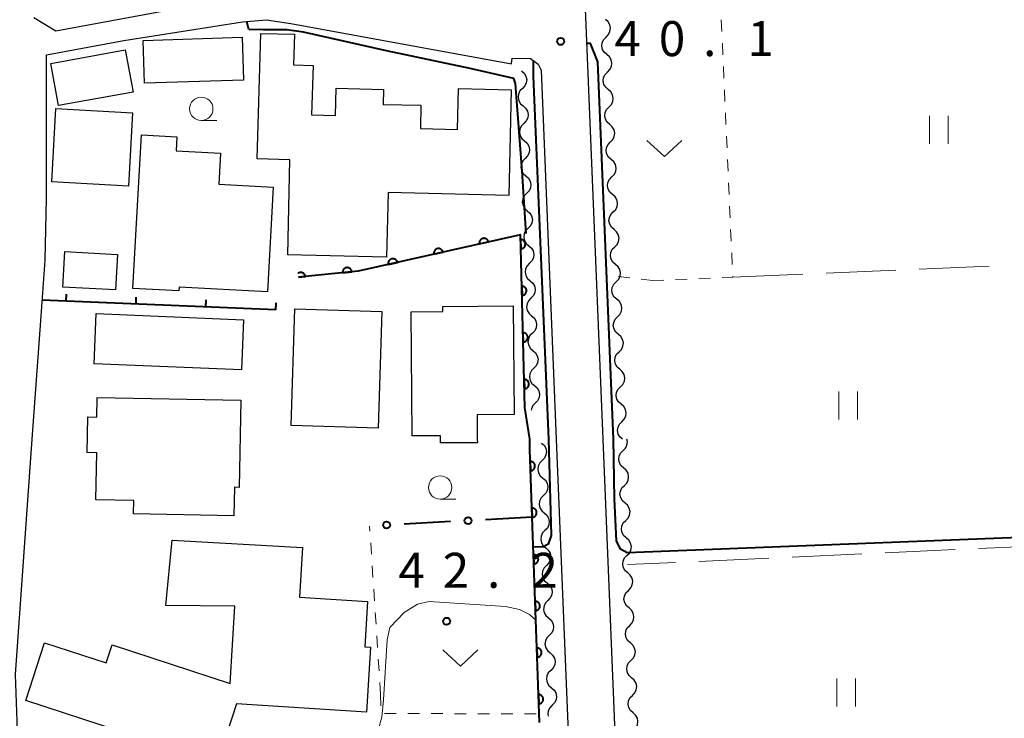
# Model space of a CAD drawing. Units: metres. Extents: x -70000 to -68000, y 29997 to 31500.
# Drawn here: x -69425 to -69319, y 30818 to 30893 of the extents above; entities that cross this region are included whole.
import ezdxf

# ---------------------------------------------------------------- set-up
doc = ezdxf.new("R2010")
doc.units = ezdxf.units.M
for name, color, linetype, lineweight in [('210100_道路縁(街区線)', 7, 'Continuous', 30), ('300100_普通建物', 7, 'Continuous', 30), ('510200_細流', 7, 'Continuous', 30), ('611100_コンクリート被覆(直落)', 7, 'Continuous', 30), ('613000_さく(未分類)', 7, 'Continuous', 30), ('614000_へい（未分類）', 7, 'Continuous', 40), ('630100_植生界', 7, 'Continuous', 30), ('630200_耕地界', 7, 'Continuous', 30), ('631100_田', 7, 'Continuous', 13), ('631300_畑', 7, 'Continuous', 13), ('633100_広葉樹林', 7, 'Continuous', 13), ('710100_等高線(計曲線)', 7, 'Continuous', 40), ('710200_等高線(主曲線)', 7, 'Continuous', 13), ('731200_図化機測定による標高点', 7, 'Continuous', 40)]:
    doc.layers.add(name, color=color, linetype=linetype, lineweight=lineweight)
doc.styles.add('Style-WORKING', font='MS Gothic.ttf')

msp = doc.modelspace()

# ---------------------------------------------------------------- linework, layer by layer
at = {"layer": '210100_道路縁(街区線)', "linetype": 'Continuous', "lineweight": 30, "flags": 128}
for points in [[(-69362.08, 30847.6), (-69367.7, 30985.11), (-69367.06, 30985.77), (-69365.72, 30986.23), (-69363.69, 30986.48), (-69303.19, 30987.72), (-69298.31, 30987.5)], [(-69394.89, 30895.28), (-69398.5, 30895.04), (-69405.55, 30894.14), (-69406.41, 30893.98), (-69420.71, 30891.34), (-69423.08, 30892.76)], [(-69423.25, 30847.6), (-69422.29, 30860.77), (-69421.87, 30866.77), (-69421.74, 30873.44), (-69421.71, 30888.78), (-69413.45, 30890.31), (-69400.7, 30892.33), (-69398.14, 30892.54), (-69395.54, 30892.16), (-69371.9, 30887.82), (-69371.82, 30888.44), (-69369.85, 30888.41), (-69369.03, 30887.78), (-69368.7, 30887.15)], [(-69368.7, 30887.15), (-69367.09, 30847.6)], [(-69410.01, 30715.64), (-69410.72, 30718.29), (-69411.84, 30721.21), (-69413.47, 30724.86), (-69414.01, 30726.06), (-69425.62, 30741.99), (-69426.79, 30743.89), (-69427.51, 30745.49), (-69427.86, 30746.69), (-69427.84, 30748.21), (-69425.61, 30794.08), (-69424.94, 30801.19), (-69424.86, 30817.4), (-69425.06, 30822.39), (-69423.25, 30847.6)], [(-69367.09, 30847.6), (-69360.84, 30694.89), (-69362.84, 30691.77)], [(-69293.89, 30776.67), (-69357.64, 30774.83), (-69358.72, 30775.56), (-69359.18, 30776.7), (-69362.08, 30847.6)]]:
    msp.add_lwpolyline(points, dxfattribs=at)
at = {"layer": '300100_普通建物', "linetype": 'Continuous', "lineweight": 30, "flags": 128}
for points in [[(-69372.19, 30873.72), (-69385.12, 30874.03), (-69385.28, 30867.1), (-69395.87, 30867.35), (-69395.63, 30877.53), (-69399.15, 30877.63), (-69398.75, 30891.09), (-69395.15, 30890.99), (-69395.24, 30887.7), (-69393.15, 30887.64), (-69393.31, 30882.35), (-69390.75, 30882.29), (-69390.68, 30885.21), (-69385.6, 30885.09), (-69385.64, 30883.48), (-69381.59, 30883.38), (-69381.65, 30880.88), (-69377.69, 30880.79), (-69377.58, 30885.18), (-69371.92, 30885.05)], [(-69412.46, 30863.75), (-69411.55, 30880.21), (-69407.76, 30880), (-69407.84, 30878.5), (-69403.08, 30878.25), (-69403.26, 30874.93), (-69397.44, 30874.61), (-69398.05, 30863.38), (-69407.51, 30863.89), (-69407.53, 30863.49)], [(-69379.51, 30847.98), (-69382.53, 30847.95), (-69382.65, 30861.24), (-69379.25, 30861.27), (-69379.26, 30861.81), (-69371.72, 30861.88), (-69371.61, 30850.25), (-69375.57, 30850.21), (-69375.55, 30847.6), (-69375.54, 30847.23), (-69379.5, 30847.2)], [(-69417.3, 30849.99), (-69416.32, 30849.97), (-69416.28, 30852.08), (-69400.9, 30851.78), (-69401.09, 30842.44), (-69401.59, 30842.45), (-69401.65, 30839.4), (-69412.4, 30839.61), (-69412.37, 30841.03), (-69416.42, 30841.11), (-69416.32, 30846.15), (-69417.37, 30846.17)], [(-69402.05, 30821.44), (-69401.53, 30829.72), (-69408.93, 30829.8), (-69408.27, 30836.78), (-69394.27, 30836), (-69394.6, 30830.66), (-69387.31, 30830.21), (-69387.61, 30825.37), (-69387, 30825.33), (-69387.44, 30818.35), (-69401.35, 30819.23), (-69403.44, 30812.89), (-69423.95, 30819.62), (-69421.92, 30825.8), (-69415.32, 30823.63), (-69414.68, 30825.58)]]:
    msp.add_lwpolyline(points, close=True, dxfattribs=at)
at = {"layer": '300100_普通建物', "linetype": 'Continuous', "lineweight": 30}
for points in [[(-69411.35, 30890.34), (-69400.75, 30890.67), (-69400.61, 30886.08), (-69411.21, 30885.75)], [(-69421.26, 30887.87), (-69413.28, 30889.32), (-69412.45, 30884.8), (-69420.43, 30883.35)], [(-69412.94, 30874.73), (-69421.16, 30875.19), (-69420.72, 30883.04), (-69412.5, 30882.59)], [(-69419.77, 30867.71), (-69414.1, 30867.39), (-69414.31, 30863.59), (-69419.98, 30863.9)], [(-69395.49, 30849.08), (-69395.09, 30861.56), (-69385.78, 30861.27), (-69386.17, 30848.79)], [(-69416.4, 30861.06), (-69400.6, 30860.41), (-69400.82, 30855.02), (-69416.62, 30855.67)]]:
    msp.add_3dface(points, dxfattribs=at)
at = {"layer": '510200_細流', "linetype": 'Continuous', "lineweight": 30, "flags": 128}
for points in [[(-69361.74, 30890.69), (-69361.49, 30890.95), (-69361.33, 30891.28), (-69361.28, 30891.65), (-69361.36, 30892.01), (-69361.54, 30892.32), (-69361.82, 30892.56)], [(-69361.67, 30888.81), (-69361.95, 30889.06), (-69362.13, 30889.37), (-69362.21, 30889.73), (-69362.16, 30890.1), (-69362, 30890.43), (-69361.74, 30890.69)], [(-69361.59, 30886.94), (-69361.33, 30887.2), (-69361.17, 30887.53), (-69361.13, 30887.9), (-69361.2, 30888.26), (-69361.39, 30888.58), (-69361.67, 30888.81)], [(-69370.8, 30887.06), (-69370.52, 30886.82), (-69370.34, 30886.5), (-69370.26, 30886.14), (-69370.31, 30885.78), (-69370.47, 30885.45), (-69370.72, 30885.19)], [(-69361.51, 30885.07), (-69361.79, 30885.31), (-69361.98, 30885.62), (-69362.05, 30885.99), (-69362.01, 30886.35), (-69361.85, 30886.68), (-69361.59, 30886.94)], [(-69370.72, 30885.19), (-69370.98, 30884.92), (-69371.14, 30884.59), (-69371.18, 30884.23), (-69371.11, 30883.87), (-69370.93, 30883.55), (-69370.65, 30883.31)], [(-69361.44, 30883.19), (-69361.18, 30883.46), (-69361.02, 30883.79), (-69360.98, 30884.15), (-69361.05, 30884.51), (-69361.24, 30884.83), (-69361.51, 30885.07)], [(-69370.65, 30883.31), (-69370.37, 30883.07), (-69370.18, 30882.76), (-69370.11, 30882.4), (-69370.15, 30882.03), (-69370.31, 30881.7), (-69370.57, 30881.44)], [(-69361.36, 30881.32), (-69361.64, 30881.56), (-69361.82, 30881.88), (-69361.9, 30882.24), (-69361.85, 30882.6), (-69361.69, 30882.93), (-69361.44, 30883.19)], [(-69370.57, 30881.44), (-69370.83, 30881.18), (-69370.99, 30880.85), (-69371.03, 30880.48), (-69370.96, 30880.12), (-69370.77, 30879.81), (-69370.49, 30879.57)], [(-69361.28, 30879.45), (-69361.03, 30879.71), (-69360.87, 30880.04), (-69360.82, 30880.4), (-69360.9, 30880.76), (-69361.08, 30881.08), (-69361.36, 30881.32)], [(-69370.49, 30879.57), (-69370.22, 30879.33), (-69370.03, 30879.01), (-69369.96, 30878.65), (-69370, 30878.28), (-69370.16, 30877.95), (-69370.42, 30877.69)], [(-69361.21, 30877.58), (-69361.49, 30877.81), (-69361.67, 30878.13), (-69361.74, 30878.49), (-69361.7, 30878.86), (-69361.54, 30879.19), (-69361.28, 30879.45)], [(-69370.42, 30877.69), (-69370.68, 30877.43), (-69370.83, 30877.1), (-69370.88, 30876.74), (-69370.81, 30876.38), (-69370.62, 30876.06), (-69370.34, 30875.82)], [(-69361.13, 30875.7), (-69360.87, 30875.96), (-69360.71, 30876.29), (-69360.67, 30876.66), (-69360.74, 30877.02), (-69360.93, 30877.33), (-69361.21, 30877.58)], [(-69370.34, 30875.82), (-69370.06, 30875.58), (-69369.88, 30875.26), (-69369.8, 30874.9), (-69369.85, 30874.54), (-69370.01, 30874.21), (-69370.26, 30873.95)], [(-69361.05, 30873.83), (-69361.33, 30874.07), (-69361.52, 30874.38), (-69361.59, 30874.74), (-69361.55, 30875.11), (-69361.39, 30875.44), (-69361.13, 30875.7)], [(-69370.26, 30873.95), (-69370.52, 30873.68), (-69370.68, 30873.35), (-69370.73, 30872.99), (-69370.65, 30872.63), (-69370.47, 30872.31), (-69370.19, 30872.07)], [(-69360.98, 30871.96), (-69360.72, 30872.22), (-69360.56, 30872.55), (-69360.51, 30872.91), (-69360.59, 30873.27), (-69360.77, 30873.59), (-69361.05, 30873.83)], [(-69370.19, 30872.07), (-69369.91, 30871.83), (-69369.73, 30871.52), (-69369.65, 30871.16), (-69369.7, 30870.79), (-69369.85, 30870.46), (-69370.11, 30870.2)], [(-69360.9, 30870.08), (-69361.18, 30870.32), (-69361.36, 30870.64), (-69361.44, 30871), (-69361.39, 30871.36), (-69361.23, 30871.69), (-69360.98, 30871.96)], [(-69370.11, 30870.2), (-69370.37, 30869.94), (-69370.53, 30869.61), (-69370.57, 30869.24), (-69370.5, 30868.88), (-69370.31, 30868.56), (-69370.04, 30868.33)], [(-69360.82, 30868.21), (-69360.57, 30868.47), (-69360.41, 30868.8), (-69360.36, 30869.16), (-69360.44, 30869.53), (-69360.62, 30869.84), (-69360.9, 30870.08)], [(-69370.04, 30868.33), (-69369.76, 30868.09), (-69369.57, 30867.77), (-69369.5, 30867.41), (-69369.54, 30867.04), (-69369.7, 30866.71), (-69369.96, 30866.45)], [(-69360.75, 30866.33), (-69361.02, 30866.57), (-69361.21, 30866.89), (-69361.29, 30867.25), (-69361.24, 30867.62), (-69361.08, 30867.95), (-69360.82, 30868.21)], [(-69369.96, 30866.45), (-69370.22, 30866.19), (-69370.38, 30865.86), (-69370.42, 30865.5), (-69370.35, 30865.13), (-69370.16, 30864.82), (-69369.88, 30864.58)], [(-69360.67, 30864.46), (-69360.41, 30864.72), (-69360.25, 30865.05), (-69360.21, 30865.42), (-69360.28, 30865.78), (-69360.47, 30866.09), (-69360.75, 30866.33)], [(-69369.88, 30864.58), (-69369.61, 30864.34), (-69369.42, 30864.02), (-69369.35, 30863.66), (-69369.39, 30863.3), (-69369.55, 30862.97), (-69369.81, 30862.71)], [(-69360.59, 30862.59), (-69360.87, 30862.83), (-69361.06, 30863.14), (-69361.13, 30863.5), (-69361.09, 30863.87), (-69360.93, 30864.2), (-69360.67, 30864.46)], [(-69369.81, 30862.71), (-69370.07, 30862.44), (-69370.22, 30862.11), (-69370.27, 30861.75), (-69370.19, 30861.39), (-69370.01, 30861.07), (-69369.73, 30860.83)], [(-69360.52, 30860.71), (-69360.26, 30860.98), (-69360.1, 30861.31), (-69360.06, 30861.67), (-69360.13, 30862.03), (-69360.32, 30862.35), (-69360.59, 30862.59)], [(-69369.73, 30860.83), (-69369.45, 30860.59), (-69369.27, 30860.28), (-69369.19, 30859.92), (-69369.24, 30859.55), (-69369.4, 30859.22), (-69369.65, 30858.96)], [(-69360.44, 30858.84), (-69360.72, 30859.08), (-69360.9, 30859.4), (-69360.98, 30859.76), (-69360.93, 30860.12), (-69360.77, 30860.45), (-69360.52, 30860.71)], [(-69369.65, 30858.96), (-69369.91, 30858.7), (-69370.07, 30858.37), (-69370.12, 30858), (-69370.04, 30857.64), (-69369.86, 30857.33), (-69369.58, 30857.08)], [(-69360.36, 30856.97), (-69360.11, 30857.23), (-69359.95, 30857.56), (-69359.9, 30857.92), (-69359.98, 30858.28), (-69360.16, 30858.6), (-69360.44, 30858.84)], [(-69369.58, 30857.08), (-69369.3, 30856.85), (-69369.12, 30856.53), (-69369.04, 30856.17), (-69369.09, 30855.8), (-69369.24, 30855.47), (-69369.5, 30855.21)], [(-69360.29, 30855.09), (-69360.57, 30855.33), (-69360.75, 30855.65), (-69360.82, 30856.01), (-69360.78, 30856.38), (-69360.62, 30856.71), (-69360.36, 30856.97)], [(-69369.5, 30855.21), (-69369.76, 30854.95), (-69369.92, 30854.62), (-69369.96, 30854.26), (-69369.89, 30853.9), (-69369.7, 30853.58), (-69369.43, 30853.34)], [(-69360.21, 30853.22), (-69359.95, 30853.48), (-69359.79, 30853.81), (-69359.75, 30854.18), (-69359.82, 30854.54), (-69360.01, 30854.85), (-69360.29, 30855.09)], [(-69369.43, 30853.34), (-69369.15, 30853.1), (-69368.96, 30852.78), (-69368.89, 30852.42), (-69368.93, 30852.06), (-69369.09, 30851.73), (-69369.35, 30851.47)], [(-69360.13, 30851.35), (-69360.41, 30851.59), (-69360.6, 30851.9), (-69360.67, 30852.26), (-69360.63, 30852.63), (-69360.47, 30852.96), (-69360.21, 30853.22)], [(-69369.35, 30851.47), (-69369.61, 30851.2), (-69369.76, 30850.87), (-69369.78, 30850.73)], [(-69360.06, 30849.47), (-69359.8, 30849.74), (-69359.64, 30850.07), (-69359.6, 30850.43), (-69359.67, 30850.79), (-69359.85, 30851.11), (-69360.13, 30851.35)], [(-69359.98, 30847.6), (-69360.26, 30847.84), (-69360.44, 30848.16), (-69360.52, 30848.52), (-69360.47, 30848.88), (-69360.31, 30849.21), (-69360.06, 30849.47)], [(-69359.93, 30846.38), (-69359.68, 30846.65), (-69359.52, 30846.98), (-69359.47, 30847.34), (-69359.53, 30847.62)], [(-69368.68, 30847.19), (-69368.4, 30846.95), (-69368.22, 30846.63), (-69368.14, 30846.27), (-69368.19, 30845.91), (-69368.35, 30845.58), (-69368.6, 30845.32)], [(-69359.86, 30844.51), (-69360.14, 30844.75), (-69360.32, 30845.07), (-69360.4, 30845.43), (-69360.35, 30845.79), (-69360.19, 30846.12), (-69359.93, 30846.38)], [(-69368.6, 30845.32), (-69368.86, 30845.06), (-69369.02, 30844.72), (-69369.06, 30844.36), (-69368.99, 30844), (-69368.8, 30843.68), (-69368.53, 30843.44)], [(-69359.79, 30842.64), (-69359.53, 30842.9), (-69359.37, 30843.23), (-69359.33, 30843.59), (-69359.4, 30843.95), (-69359.59, 30844.27), (-69359.86, 30844.51)], [(-69368.53, 30843.44), (-69368.25, 30843.2), (-69368.06, 30842.89), (-69367.99, 30842.53), (-69368.03, 30842.16), (-69368.19, 30841.83), (-69368.45, 30841.57)], [(-69359.72, 30840.76), (-69360, 30841), (-69360.18, 30841.32), (-69360.26, 30841.68), (-69360.21, 30842.05), (-69360.05, 30842.38), (-69359.79, 30842.64)], [(-69368.45, 30841.57), (-69368.71, 30841.31), (-69368.87, 30840.98), (-69368.91, 30840.61), (-69368.84, 30840.25), (-69368.65, 30839.94), (-69368.37, 30839.7)], [(-69359.65, 30838.89), (-69359.39, 30839.15), (-69359.23, 30839.48), (-69359.18, 30839.85), (-69359.26, 30840.21), (-69359.44, 30840.52), (-69359.72, 30840.76)], [(-69368.37, 30839.7), (-69368.1, 30839.46), (-69367.91, 30839.14), (-69367.84, 30838.78), (-69367.88, 30838.42), (-69368.04, 30838.08), (-69368.3, 30837.82)], [(-69359.58, 30837.02), (-69359.85, 30837.26), (-69360.04, 30837.57), (-69360.11, 30837.94), (-69360.07, 30838.3), (-69359.91, 30838.63), (-69359.65, 30838.89)], [(-69368.3, 30837.82), (-69368.55, 30837.56), (-69368.71, 30837.23), (-69368.76, 30836.87), (-69368.68, 30836.51), (-69368.5, 30836.19), (-69368.22, 30835.95)], [(-69359.51, 30835.14), (-69359.25, 30835.4), (-69359.09, 30835.73), (-69359.04, 30836.1), (-69359.12, 30836.46), (-69359.3, 30836.78), (-69359.58, 30837.02)], [(-69368.22, 30835.95), (-69367.94, 30835.71), (-69367.76, 30835.39), (-69367.68, 30835.03), (-69367.73, 30834.67), (-69367.88, 30834.34), (-69368.14, 30834.08)], [(-69359.43, 30833.27), (-69359.71, 30833.51), (-69359.9, 30833.83), (-69359.97, 30834.19), (-69359.92, 30834.55), (-69359.76, 30834.88), (-69359.51, 30835.14)], [(-69368.14, 30834.08), (-69368.4, 30833.81), (-69368.56, 30833.48), (-69368.6, 30833.12), (-69368.53, 30832.76), (-69368.34, 30832.44), (-69368.07, 30832.2)], [(-69359.36, 30831.4), (-69359.1, 30831.66), (-69358.94, 30831.99), (-69358.9, 30832.35), (-69358.97, 30832.71), (-69359.16, 30833.03), (-69359.43, 30833.27)], [(-69368.07, 30832.2), (-69367.79, 30831.96), (-69367.6, 30831.65), (-69367.53, 30831.29), (-69367.57, 30830.92), (-69367.73, 30830.59), (-69367.99, 30830.33)], [(-69359.29, 30829.52), (-69359.57, 30829.76), (-69359.75, 30830.08), (-69359.83, 30830.44), (-69359.78, 30830.8), (-69359.62, 30831.13), (-69359.36, 30831.4)], [(-69367.99, 30830.33), (-69368.25, 30830.07), (-69368.4, 30829.74), (-69368.45, 30829.37), (-69368.38, 30829.01), (-69368.19, 30828.7), (-69367.91, 30828.46)], [(-69359.22, 30827.65), (-69358.96, 30827.91), (-69358.8, 30828.24), (-69358.76, 30828.6), (-69358.83, 30828.96), (-69359.01, 30829.28), (-69359.29, 30829.52)], [(-69367.91, 30828.46), (-69367.63, 30828.22), (-69367.45, 30827.9), (-69367.37, 30827.54), (-69367.42, 30827.17), (-69367.58, 30826.84), (-69367.84, 30826.58)], [(-69359.15, 30825.78), (-69359.43, 30826.01), (-69359.61, 30826.33), (-69359.68, 30826.69), (-69359.64, 30827.06), (-69359.48, 30827.39), (-69359.22, 30827.65)], [(-69367.84, 30826.58), (-69368.09, 30826.32), (-69368.25, 30825.99), (-69368.3, 30825.63), (-69368.22, 30825.26), (-69368.04, 30824.95), (-69367.76, 30824.71)], [(-69359.08, 30823.9), (-69358.82, 30824.16), (-69358.66, 30824.49), (-69358.61, 30824.86), (-69358.69, 30825.22), (-69358.87, 30825.53), (-69359.15, 30825.78)], [(-69367.76, 30824.71), (-69367.48, 30824.47), (-69367.29, 30824.15), (-69367.22, 30823.79), (-69367.26, 30823.43), (-69367.42, 30823.1), (-69367.68, 30822.83)], [(-69359.01, 30822.03), (-69359.28, 30822.27), (-69359.47, 30822.58), (-69359.54, 30822.95), (-69359.49, 30823.31), (-69359.33, 30823.64), (-69359.08, 30823.9)], [(-69367.68, 30822.83), (-69367.94, 30822.57), (-69368.1, 30822.24), (-69368.14, 30821.88), (-69368.07, 30821.52), (-69367.88, 30821.2), (-69367.6, 30820.96)], [(-69358.93, 30820.15), (-69358.68, 30820.42), (-69358.52, 30820.74), (-69358.47, 30821.11), (-69358.54, 30821.47), (-69358.73, 30821.79), (-69359.01, 30822.03)], [(-69367.6, 30820.96), (-69367.33, 30820.72), (-69367.14, 30820.41), (-69367.07, 30820.04), (-69367.11, 30819.68), (-69367.27, 30819.35), (-69367.53, 30819.09)], [(-69358.86, 30818.28), (-69359.14, 30818.52), (-69359.32, 30818.84), (-69359.4, 30819.2), (-69359.35, 30819.56), (-69359.19, 30819.89), (-69358.93, 30820.15)], [(-69367.53, 30819.09), (-69367.79, 30818.83), (-69367.94, 30818.5), (-69367.99, 30818.13), (-69367.94, 30817.92)], [(-69358.79, 30816.41), (-69358.53, 30816.67), (-69358.37, 30817), (-69358.33, 30817.36), (-69358.4, 30817.72), (-69358.59, 30818.04), (-69358.86, 30818.28)]]:
    msp.add_lwpolyline(points, dxfattribs=at)
at = {"layer": '611100_コンクリート被覆(直落)', "linetype": 'Continuous', "lineweight": 40, "flags": 128}
for points in [[(-69370.45, 30851.01), (-69370.93, 30869.5), (-69388.33, 30865.61), (-69394.73, 30864.95)], [(-69394.73, 30864.95), (-69393.97, 30865.03), (-69393.98, 30865.07), (-69393.99, 30865.11), (-69394, 30865.15), (-69394.02, 30865.19), (-69394.04, 30865.23), (-69394.07, 30865.27), (-69394.09, 30865.3), (-69394.12, 30865.33), (-69394.16, 30865.37), (-69394.19, 30865.39), (-69394.23, 30865.41), (-69394.27, 30865.43), (-69394.31, 30865.45), (-69394.35, 30865.46), (-69394.39, 30865.47), (-69394.44, 30865.47), (-69394.48, 30865.48), (-69394.52, 30865.47), (-69394.57, 30865.47), (-69394.61, 30865.46), (-69394.65, 30865.44), (-69394.69, 30865.43), (-69394.73, 30865.41), (-69394.76, 30865.38), (-69394.77, 30865.38)], [(-69368.9, 30817.24), (-69369.67, 30839.25), (-69369.93, 30846.5)]]:
    msp.add_lwpolyline(points, dxfattribs=at)
for points in [[(-69375.32, 30868.52), (-69374.35, 30868.74), (-69374.36, 30868.78), (-69374.38, 30868.82), (-69374.39, 30868.86), (-69374.42, 30868.9), (-69374.44, 30868.93), (-69374.47, 30868.97), (-69374.5, 30869), (-69374.53, 30869.02), (-69374.57, 30869.05), (-69374.61, 30869.07), (-69374.65, 30869.09), (-69374.69, 30869.1), (-69374.73, 30869.12), (-69374.77, 30869.12), (-69374.82, 30869.13), (-69374.86, 30869.13), (-69374.9, 30869.12), (-69374.95, 30869.11), (-69374.99, 30869.1), (-69375.03, 30869.09), (-69375.07, 30869.07), (-69375.11, 30869.05), (-69375.14, 30869.02), (-69375.18, 30868.99), (-69375.21, 30868.96), (-69375.23, 30868.93), (-69375.26, 30868.9), (-69375.28, 30868.86), (-69375.3, 30868.82), (-69375.31, 30868.78), (-69375.32, 30868.73), (-69375.33, 30868.69), (-69375.34, 30868.65), (-69375.34, 30868.6), (-69375.33, 30868.56)], [(-69370.92, 30869), (-69370.89, 30868), (-69370.85, 30868.01), (-69370.8, 30868.01), (-69370.76, 30868.03), (-69370.72, 30868.04), (-69370.68, 30868.06), (-69370.64, 30868.08), (-69370.61, 30868.1), (-69370.57, 30868.13), (-69370.54, 30868.16), (-69370.51, 30868.19), (-69370.49, 30868.23), (-69370.46, 30868.26), (-69370.45, 30868.31), (-69370.43, 30868.35), (-69370.42, 30868.39), (-69370.41, 30868.43), (-69370.4, 30868.47), (-69370.4, 30868.52), (-69370.41, 30868.56), (-69370.42, 30868.6), (-69370.43, 30868.65), (-69370.44, 30868.69), (-69370.46, 30868.73), (-69370.48, 30868.76), (-69370.5, 30868.8), (-69370.53, 30868.83), (-69370.56, 30868.87), (-69370.59, 30868.9), (-69370.63, 30868.92), (-69370.67, 30868.94), (-69370.71, 30868.96), (-69370.74, 30868.98), (-69370.79, 30868.99), (-69370.83, 30869), (-69370.87, 30869)], [(-69380.21, 30867.43), (-69379.23, 30867.65), (-69379.24, 30867.69), (-69379.26, 30867.73), (-69379.27, 30867.77), (-69379.29, 30867.81), (-69379.32, 30867.84), (-69379.35, 30867.87), (-69379.38, 30867.9), (-69379.41, 30867.93), (-69379.45, 30867.96), (-69379.49, 30867.98), (-69379.53, 30868), (-69379.57, 30868.01), (-69379.61, 30868.02), (-69379.65, 30868.03), (-69379.7, 30868.03), (-69379.74, 30868.03), (-69379.78, 30868.03), (-69379.83, 30868.02), (-69379.87, 30868.01), (-69379.91, 30868), (-69379.95, 30867.98), (-69379.99, 30867.96), (-69380.02, 30867.93), (-69380.06, 30867.9), (-69380.09, 30867.87), (-69380.11, 30867.84), (-69380.14, 30867.8), (-69380.16, 30867.76), (-69380.18, 30867.73), (-69380.19, 30867.69), (-69380.21, 30867.64), (-69380.21, 30867.6), (-69380.22, 30867.56), (-69380.22, 30867.51), (-69380.21, 30867.47)], [(-69385.08, 30866.34), (-69384.11, 30866.55), (-69384.12, 30866.6), (-69384.13, 30866.64), (-69384.15, 30866.68), (-69384.18, 30866.71), (-69384.2, 30866.75), (-69384.23, 30866.78), (-69384.26, 30866.81), (-69384.29, 30866.84), (-69384.33, 30866.87), (-69384.37, 30866.89), (-69384.41, 30866.91), (-69384.45, 30866.92), (-69384.49, 30866.93), (-69384.53, 30866.94), (-69384.58, 30866.94), (-69384.62, 30866.94), (-69384.66, 30866.94), (-69384.71, 30866.93), (-69384.75, 30866.92), (-69384.79, 30866.91), (-69384.83, 30866.89), (-69384.87, 30866.87), (-69384.9, 30866.84), (-69384.93, 30866.81), (-69384.97, 30866.78), (-69384.99, 30866.75), (-69385.02, 30866.71), (-69385.04, 30866.67), (-69385.06, 30866.63), (-69385.07, 30866.59), (-69385.09, 30866.55), (-69385.09, 30866.51), (-69385.1, 30866.47), (-69385.1, 30866.42), (-69385.09, 30866.38)], [(-69389.99, 30865.44), (-69389, 30865.54), (-69389.01, 30865.58), (-69389.02, 30865.63), (-69389.03, 30865.67), (-69389.05, 30865.71), (-69389.07, 30865.75), (-69389.09, 30865.78), (-69389.12, 30865.82), (-69389.15, 30865.85), (-69389.18, 30865.88), (-69389.22, 30865.9), (-69389.26, 30865.93), (-69389.29, 30865.95), (-69389.34, 30865.96), (-69389.38, 30865.97), (-69389.42, 30865.98), (-69389.46, 30865.99), (-69389.51, 30865.99), (-69389.55, 30865.99), (-69389.59, 30865.98), (-69389.63, 30865.97), (-69389.68, 30865.96), (-69389.72, 30865.94), (-69389.75, 30865.92), (-69389.79, 30865.9), (-69389.83, 30865.87), (-69389.86, 30865.84), (-69389.89, 30865.81), (-69389.91, 30865.77), (-69389.93, 30865.73), (-69389.95, 30865.69), (-69389.97, 30865.65), (-69389.98, 30865.61), (-69389.99, 30865.57), (-69390, 30865.53), (-69390, 30865.48)], [(-69370.79, 30864.01), (-69370.76, 30863.01), (-69370.72, 30863.01), (-69370.68, 30863.02), (-69370.63, 30863.03), (-69370.59, 30863.04), (-69370.55, 30863.06), (-69370.51, 30863.08), (-69370.48, 30863.1), (-69370.44, 30863.13), (-69370.41, 30863.16), (-69370.38, 30863.19), (-69370.36, 30863.23), (-69370.34, 30863.27), (-69370.32, 30863.31), (-69370.3, 30863.35), (-69370.29, 30863.39), (-69370.28, 30863.43), (-69370.27, 30863.47), (-69370.27, 30863.52), (-69370.28, 30863.56), (-69370.29, 30863.61), (-69370.29, 30863.65), (-69370.31, 30863.69), (-69370.33, 30863.73), (-69370.35, 30863.77), (-69370.37, 30863.8), (-69370.4, 30863.84), (-69370.43, 30863.87), (-69370.46, 30863.9), (-69370.5, 30863.92), (-69370.54, 30863.94), (-69370.57, 30863.96), (-69370.62, 30863.98), (-69370.66, 30863.99), (-69370.7, 30864), (-69370.74, 30864.01)], [(-69370.66, 30859.01), (-69370.63, 30858.01), (-69370.59, 30858.01), (-69370.54, 30858.02), (-69370.5, 30858.03), (-69370.46, 30858.04), (-69370.42, 30858.06), (-69370.38, 30858.08), (-69370.35, 30858.1), (-69370.31, 30858.13), (-69370.28, 30858.16), (-69370.25, 30858.2), (-69370.23, 30858.23), (-69370.21, 30858.27), (-69370.19, 30858.31), (-69370.17, 30858.35), (-69370.16, 30858.39), (-69370.15, 30858.43), (-69370.15, 30858.48), (-69370.15, 30858.52), (-69370.15, 30858.56), (-69370.15, 30858.61), (-69370.17, 30858.65), (-69370.18, 30858.69), (-69370.2, 30858.73), (-69370.22, 30858.77), (-69370.24, 30858.81), (-69370.27, 30858.84), (-69370.3, 30858.87), (-69370.33, 30858.9), (-69370.37, 30858.92), (-69370.41, 30858.95), (-69370.45, 30858.97), (-69370.49, 30858.98), (-69370.53, 30858.99), (-69370.57, 30859), (-69370.61, 30859.01)], [(-69370.53, 30854.01), (-69370.5, 30853.01), (-69370.46, 30853.01), (-69370.42, 30853.02), (-69370.37, 30853.03), (-69370.33, 30853.04), (-69370.29, 30853.06), (-69370.25, 30853.08), (-69370.22, 30853.11), (-69370.18, 30853.13), (-69370.15, 30853.16), (-69370.12, 30853.2), (-69370.1, 30853.23), (-69370.08, 30853.27), (-69370.06, 30853.31), (-69370.04, 30853.35), (-69370.03, 30853.39), (-69370.02, 30853.44), (-69370.02, 30853.48), (-69370.01, 30853.52), (-69370.02, 30853.57), (-69370.02, 30853.61), (-69370.04, 30853.65), (-69370.05, 30853.69), (-69370.07, 30853.73), (-69370.09, 30853.77), (-69370.11, 30853.81), (-69370.14, 30853.84), (-69370.17, 30853.87), (-69370.2, 30853.9), (-69370.24, 30853.93), (-69370.28, 30853.95), (-69370.32, 30853.97), (-69370.36, 30853.98), (-69370.4, 30853.99), (-69370.44, 30854), (-69370.48, 30854.01)], [(-69369.88, 30845.22), (-69369.85, 30844.22), (-69369.8, 30844.23), (-69369.76, 30844.23), (-69369.72, 30844.24), (-69369.68, 30844.26), (-69369.64, 30844.28), (-69369.6, 30844.3), (-69369.57, 30844.32), (-69369.53, 30844.35), (-69369.5, 30844.38), (-69369.47, 30844.42), (-69369.45, 30844.45), (-69369.43, 30844.49), (-69369.41, 30844.53), (-69369.39, 30844.57), (-69369.38, 30844.61), (-69369.37, 30844.65), (-69369.37, 30844.7), (-69369.37, 30844.74), (-69369.37, 30844.78), (-69369.38, 30844.83), (-69369.39, 30844.87), (-69369.4, 30844.91), (-69369.42, 30844.95), (-69369.44, 30844.99), (-69369.47, 30845.03), (-69369.49, 30845.06), (-69369.52, 30845.09), (-69369.56, 30845.12), (-69369.59, 30845.14), (-69369.63, 30845.17), (-69369.67, 30845.18), (-69369.71, 30845.2), (-69369.76, 30845.21), (-69369.8, 30845.22), (-69369.84, 30845.22)], [(-69369.71, 30840.23), (-69369.67, 30839.23), (-69369.62, 30839.23), (-69369.58, 30839.24), (-69369.54, 30839.25), (-69369.5, 30839.26), (-69369.46, 30839.28), (-69369.42, 30839.3), (-69369.39, 30839.33), (-69369.35, 30839.35), (-69369.32, 30839.38), (-69369.29, 30839.42), (-69369.27, 30839.45), (-69369.24, 30839.49), (-69369.23, 30839.53), (-69369.21, 30839.57), (-69369.2, 30839.62), (-69369.19, 30839.66), (-69369.19, 30839.7), (-69369.19, 30839.74), (-69369.19, 30839.79), (-69369.2, 30839.83), (-69369.21, 30839.87), (-69369.22, 30839.91), (-69369.24, 30839.95), (-69369.26, 30839.99), (-69369.29, 30840.03), (-69369.32, 30840.06), (-69369.35, 30840.09), (-69369.38, 30840.12), (-69369.42, 30840.15), (-69369.45, 30840.17), (-69369.49, 30840.19), (-69369.53, 30840.2), (-69369.57, 30840.21), (-69369.62, 30840.22), (-69369.66, 30840.22)], [(-69369.53, 30835.23), (-69369.49, 30834.23), (-69369.45, 30834.23), (-69369.41, 30834.24), (-69369.37, 30834.25), (-69369.32, 30834.27), (-69369.29, 30834.28), (-69369.25, 30834.31), (-69369.21, 30834.33), (-69369.18, 30834.36), (-69369.15, 30834.39), (-69369.12, 30834.42), (-69369.09, 30834.46), (-69369.07, 30834.49), (-69369.05, 30834.53), (-69369.04, 30834.58), (-69369.02, 30834.62), (-69369.02, 30834.66), (-69369.01, 30834.7), (-69369.01, 30834.75), (-69369.02, 30834.79), (-69369.02, 30834.83), (-69369.03, 30834.88), (-69369.05, 30834.92), (-69369.07, 30834.96), (-69369.09, 30834.99), (-69369.11, 30835.03), (-69369.14, 30835.06), (-69369.17, 30835.1), (-69369.2, 30835.12), (-69369.24, 30835.15), (-69369.28, 30835.17), (-69369.32, 30835.19), (-69369.36, 30835.21), (-69369.4, 30835.22), (-69369.44, 30835.22), (-69369.49, 30835.23)], [(-69369.35, 30830.23), (-69369.32, 30829.23), (-69369.28, 30829.24), (-69369.23, 30829.24), (-69369.19, 30829.25), (-69369.15, 30829.27), (-69369.11, 30829.29), (-69369.07, 30829.31), (-69369.04, 30829.33), (-69369, 30829.36), (-69368.97, 30829.39), (-69368.94, 30829.42), (-69368.92, 30829.46), (-69368.9, 30829.5), (-69368.88, 30829.54), (-69368.86, 30829.58), (-69368.85, 30829.62), (-69368.84, 30829.66), (-69368.84, 30829.71), (-69368.84, 30829.75), (-69368.84, 30829.79), (-69368.85, 30829.84), (-69368.86, 30829.88), (-69368.87, 30829.92), (-69368.89, 30829.96), (-69368.91, 30830), (-69368.94, 30830.03), (-69368.96, 30830.07), (-69369, 30830.1), (-69369.03, 30830.13), (-69369.07, 30830.15), (-69369.1, 30830.17), (-69369.14, 30830.19), (-69369.18, 30830.21), (-69369.23, 30830.22), (-69369.27, 30830.23), (-69369.31, 30830.23)], [(-69369.18, 30825.24), (-69369.15, 30824.24), (-69369.1, 30824.24), (-69369.06, 30824.25), (-69369.02, 30824.26), (-69368.98, 30824.27), (-69368.94, 30824.29), (-69368.9, 30824.31), (-69368.86, 30824.34), (-69368.83, 30824.36), (-69368.8, 30824.39), (-69368.77, 30824.43), (-69368.74, 30824.46), (-69368.72, 30824.5), (-69368.7, 30824.54), (-69368.69, 30824.58), (-69368.68, 30824.62), (-69368.67, 30824.67), (-69368.66, 30824.71), (-69368.66, 30824.75), (-69368.67, 30824.8), (-69368.67, 30824.84), (-69368.68, 30824.88), (-69368.7, 30824.92), (-69368.72, 30824.96), (-69368.74, 30825), (-69368.76, 30825.04), (-69368.79, 30825.07), (-69368.82, 30825.1), (-69368.85, 30825.13), (-69368.89, 30825.15), (-69368.93, 30825.18), (-69368.97, 30825.2), (-69369.01, 30825.21), (-69369.05, 30825.22), (-69369.09, 30825.23), (-69369.14, 30825.24)], [(-69369.01, 30820.24), (-69368.97, 30819.24), (-69368.93, 30819.24), (-69368.88, 30819.25), (-69368.84, 30819.26), (-69368.8, 30819.28), (-69368.76, 30819.29), (-69368.72, 30819.31), (-69368.69, 30819.34), (-69368.65, 30819.37), (-69368.62, 30819.4), (-69368.59, 30819.43), (-69368.57, 30819.47), (-69368.55, 30819.5), (-69368.53, 30819.54), (-69368.51, 30819.58), (-69368.5, 30819.63), (-69368.49, 30819.67), (-69368.49, 30819.71), (-69368.49, 30819.76), (-69368.49, 30819.8), (-69368.5, 30819.84), (-69368.51, 30819.88), (-69368.52, 30819.93), (-69368.54, 30819.97), (-69368.56, 30820), (-69368.59, 30820.04), (-69368.62, 30820.07), (-69368.65, 30820.1), (-69368.68, 30820.13), (-69368.71, 30820.16), (-69368.75, 30820.18), (-69368.79, 30820.2), (-69368.83, 30820.21), (-69368.88, 30820.23), (-69368.92, 30820.23), (-69368.96, 30820.24)]]:
    msp.add_lwpolyline(points, close=True, dxfattribs=at)
at = {"layer": '613000_さく(未分類)', "linetype": 'Continuous', "lineweight": 40}
for p, q in [((-69369.67, 30839.25), (-69374.66, 30838.98)), ((-69378.41, 30838.77), (-69383.4, 30838.5))]:
    msp.add_line(p, q, dxfattribs=at)
for centre in [(-69376.54, 30838.88), (-69385.27, 30838.4)]:
    msp.add_circle(centre, 0.375, dxfattribs=at)
at = {"layer": '614000_へい（未分類）', "linetype": 'Continuous', "lineweight": 40}
for p, q in [((-69397.14, 30861.46), (-69422.17, 30862.49)), ((-69419.62, 30862.38), (-69419.59, 30863.13)), ((-69412.13, 30862.08), (-69412.1, 30862.83)), ((-69404.63, 30861.77), (-69404.6, 30862.52)), ((-69397.14, 30861.46), (-69397.11, 30862.21))]:
    msp.add_line(p, q, dxfattribs=at)
at = {"layer": '630100_植生界', "linetype": 'Continuous', "lineweight": 13}
for p, q in [((-69349.4, 30892.54), (-69349.35, 30891.3)), ((-69349.29, 30890.05), (-69349.24, 30888.8)), ((-69349.18, 30887.55), (-69349.12, 30886.3)), ((-69349.07, 30885.05), (-69349.01, 30883.8)), ((-69348.96, 30882.56), (-69348.9, 30881.31)), ((-69348.85, 30880.06), (-69348.79, 30878.81)), ((-69348.73, 30877.56), (-69348.68, 30876.31)), ((-69348.62, 30875.06), (-69348.57, 30873.81)), ((-69348.51, 30872.56), (-69348.45, 30871.32)), ((-69348.4, 30870.07), (-69348.34, 30868.82)), ((-69348.29, 30867.57), (-69348.23, 30866.32)), ((-69359.22, 30864.9), (-69360.46, 30865.04)), ((-69356.74, 30864.6), (-69357.98, 30864.75)), ((-69355.56, 30864.65), (-69356.74, 30864.6)), ((-69353.06, 30864.76), (-69354.31, 30864.71)), ((-69350.57, 30864.87), (-69351.81, 30864.81)), ((-69387.06, 30837.76), (-69387.1, 30838.3)), ((-69386.9, 30835.27), (-69386.98, 30836.51)), ((-69386.74, 30832.77), (-69386.82, 30834.02)), ((-69386.57, 30830.28), (-69386.65, 30831.53)), ((-69386.4, 30827.78), (-69386.49, 30829.03)), ((-69386.24, 30825.29), (-69386.32, 30826.54)), ((-69386.07, 30822.79), (-69386.16, 30824.04)), ((-69385.91, 30820.3), (-69385.99, 30821.55)), ((-69385.91, 30820.3), (-69385.9, 30819.05)), ((-69385.5, 30818.2), (-69384.25, 30818.2)), ((-69383, 30818.2), (-69381.75, 30818.2)), ((-69380.5, 30818.2), (-69379.25, 30818.2)), ((-69378, 30818.19), (-69376.75, 30818.19)), ((-69375.5, 30818.19), (-69374.25, 30818.19)), ((-69373, 30818.19), (-69371.75, 30818.19)), ((-69370.5, 30818.19), (-69369.25, 30818.19))]:
    msp.add_line(p, q, dxfattribs=at)
at = {"layer": '630100_植生界', "linetype": 'Continuous', "lineweight": 13, "flags": 128}
msp.add_lwpolyline([(-69348.18, 30865.07), (-69348.17, 30864.97), (-69349.32, 30864.92)], dxfattribs=at)
at = {"layer": '630200_耕地界', "linetype": 'Continuous', "lineweight": 13}
for p, q in [((-69338.18, 30865.39), (-69330.69, 30865.71)), ((-69328.19, 30865.81), (-69320.7, 30866.13)), ((-69348.17, 30864.97), (-69340.68, 30865.29)), ((-69324.34, 30835.77), (-69331.83, 30835.43)), ((-69314.35, 30836.23), (-69321.84, 30835.89)), ((-69344.32, 30834.85), (-69351.81, 30834.51)), ((-69334.33, 30835.31), (-69341.82, 30834.97)), ((-69354.31, 30834.4), (-69359.47, 30834.16))]:
    msp.add_line(p, q, dxfattribs=at)
at = {"layer": '631100_田', "linetype": 'Continuous', "lineweight": 13}
for p, q in [((-69327.08, 30879.26), (-69327.08, 30882.26)), ((-69325.08, 30879.26), (-69325.08, 30882.26)), ((-69336.8, 30849.73), (-69336.8, 30852.73)), ((-69334.8, 30849.73), (-69334.8, 30852.73)), ((-69337.01, 30818.95), (-69337.01, 30821.95)), ((-69335.01, 30818.95), (-69335.01, 30821.95))]:
    msp.add_line(p, q, dxfattribs=at)
at = {"layer": '631300_畑', "linetype": 'Continuous', "lineweight": 13, "flags": 128}
for points in [[(-69357.38, 30879.62), (-69355.5, 30877.88), (-69353.62, 30879.62)], [(-69379.24, 30825.04), (-69377.36, 30823.29), (-69375.49, 30825.04)]]:
    msp.add_lwpolyline(points, dxfattribs=at)
at = {"layer": '633100_広葉樹林', "linetype": 'Continuous', "lineweight": 13}
for p, q in [((-69405.13, 30881.75), (-69403.46, 30881.75)), ((-69379.53, 30841.18), (-69377.86, 30841.18))]:
    msp.add_line(p, q, dxfattribs=at)
for centre in [(-69405.13, 30883), (-69379.53, 30842.43)]:
    msp.add_circle(centre, 1.25, dxfattribs=at)
at = {"layer": '710100_等高線(計曲線)', "linetype": 'Continuous', "lineweight": 40, "elevation": 40, "flags": 128}
for points in [[(-69400.05, 30891.51), (-69400.24, 30892.37)], [(-69370.3, 30869.64), (-69370.75, 30876.33), (-69371.45, 30885.72), (-69371.65, 30886.25), (-69376.33, 30887.33), (-69385.29, 30889.22), (-69394.19, 30891.23), (-69395.95, 30891.45), (-69398.5, 30891.47), (-69400.05, 30891.51)], [(-69360.95, 30847.6), (-69362.63, 30888.03), (-69363.41, 30890.01), (-69363.82, 30890.01)], [(-69369.57, 30888.19), (-69369.57, 30886.46), (-69367.93, 30847.6)], [(-69369.93, 30847.6), (-69370.45, 30851.01)], [(-69369.93, 30846.5), (-69369.93, 30847.6)], [(-69367.93, 30847.6), (-69367.64, 30837.29), (-69367.94, 30836.36), (-69368.46, 30836.06), (-69369.56, 30836.02)], [(-69314.41, 30832.02), (-69314.87, 30831.97), (-69315.56, 30832.81), (-69315.76, 30836.25), (-69316.55, 30837.09), (-69359.48, 30835.42), (-69360.2, 30835.83), (-69360.62, 30836.7), (-69360.83, 30841.2), (-69360.95, 30847.6)]]:
    msp.add_lwpolyline(points, dxfattribs=at)
at = {"layer": '710200_等高線(主曲線)', "linetype": 'Continuous', "lineweight": 13, "elevation": 42, "flags": 128}
msp.add_lwpolyline([(-69369.29, 30828.2), (-69369.96, 30828.81), (-69371.03, 30829.36), (-69372.52, 30829.69), (-69380.7, 30830.2), (-69381.96, 30829.92), (-69383.4, 30829.04), (-69384.94, 30827.41), (-69385.21, 30826.11), (-69385.59, 30819.69), (-69385.77, 30817.83), (-69386.1, 30816.67)], dxfattribs=at)
at = {"layer": '731200_図化機測定による標高点', "linetype": 'Continuous', "lineweight": 40}
for centre in [(-69366.62, 30890.22, 40.05), (-69378.84, 30828.1, 42.21)]:
    msp.add_circle(centre, 0.375, dxfattribs=at)

# ---------------------------------------------------------------- texts
at = {"layer": '731200_図化機測定による標高点', "linetype": 'Continuous', "lineweight": 40, "style": 'Style-WORKING'}
for s, p in [('4', (-69360.85, 30888.65, -10)), ('0', (-69356.1, 30888.65, -10)), ('1', (-69346.6, 30888.65, -10)), ('.', (-69351.35, 30888.65, -10)), ('4', (-69384.01, 30831.68, -10)), ('2', (-69379.26, 30831.68, -10)), ('2', (-69369.76, 30831.68, -10)), ('.', (-69374.51, 30831.68, -10))]:
    msp.add_text(s, height=3.75, dxfattribs=at).set_placement(p)

doc.saveas('drawing.dxf')
